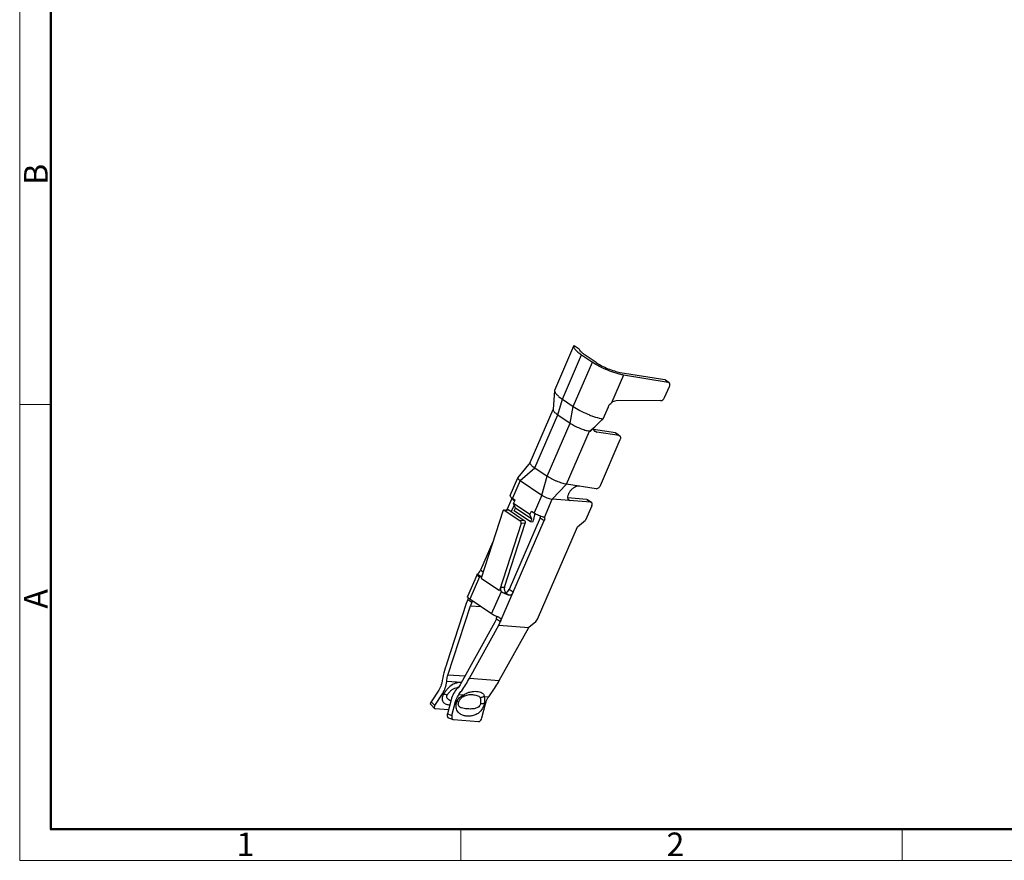
# Model space of a CAD drawing. Units: millimetres. Extents: x 47 to 195, y 42 to 147.
# Drawn here: x 47 to 102, y 42 to 90 of the extents above; entities that cross this region are included whole.
import ezdxf

# ---------------------------------------------------------------- set-up
doc = ezdxf.new("R2010")
doc.units = ezdxf.units.MM
doc.header["$MEASUREMENT"] = 0
for name, color, linetype, lineweight in [('DIM', 3, 'Continuous', 15), ('图框', 7, 'Continuous', 20), ('零件', 7, 'Continuous', 25)]:
    doc.layers.add(name, color=color, linetype=linetype, lineweight=lineweight)
doc.styles.add('Romans字体', font='romans.shx', dxfattribs={"width": 0.75})

# ---------------------------------------------------------------- blocks, each defined once
blk = doc.blocks.new('A4图框-NEW')
at = {"layer": '图框', "color": 1, "lineweight": 18}
for p, q in [((833.41, 690.53), (833.41, 480.53)), ((833.41, 480.53), (1130.41, 480.53))]:
    blk.add_line(p, q, dxfattribs=at)
at = {"layer": '图框', "lineweight": 50}
for p, q in [((836.91, 484.02), (836.91, 675.02)), ((836.85, 484.03), (1126.93, 484.03))]:
    blk.add_line(p, q, dxfattribs=at)
at = {"layer": '图框', "color": 6}
for p, q in [((836.91, 531.71), (833.41, 531.71)), ((882.95, 484.03), (882.95, 480.53)), ((932.48, 484.03), (932.48, 480.53))]:
    blk.add_line(p, q, dxfattribs=at)
at = {"layer": '图框', "color": 6, "char_height": 2.65, "width": 2.5579, "attachment_point": 1, "rotation": 90, "style": 'Romans字体'}
for s, insert in [('B', (833.9, 556.37)), ('A', (833.9, 508.79))]:
    blk.add_mtext(s, dxfattribs=dict(at, insert=insert))
at = {"layer": '图框', "color": 6, "char_height": 2.65, "width": 2.5579, "attachment_point": 1, "style": 'Romans字体'}
for s, insert in [('1', (857.76, 483.65)), ('2', (906.03, 483.65))]:
    blk.add_mtext(s, dxfattribs=dict(at, insert=insert))

msp = doc.modelspace()

# ---------------------------------------------------------------- linework, layer by layer
at = {"layer": '零件', "color": 7, "linetype": 'Continuous'}
for p, q in [((77.83, 71.312), (77.818, 71.292)), ((77.83, 71.312), (78.121, 71.116)), ((76.741, 68.807), (77.818, 71.292)), ((77.169, 68.297), (78.247, 70.782)), ((78.247, 70.782), (78.857, 70.371)), ((79.066, 70.355), (78.456, 70.766)), ((77.779, 67.886), (78.857, 70.371)), ((80.601, 69.654), (79.927, 68.098)), ((80.408, 69.804), (82.913, 69.393)), ((83.106, 69.243), (80.601, 69.654)), ((82.913, 69.393), (82.964, 69.371)), ((83.106, 69.243), (82.913, 69.393)), ((83.157, 69.221), (82.964, 69.371)), ((83.157, 69.221), (83.106, 69.243)), ((76.733, 68.776), (76.646, 67.711)), ((76.741, 68.807), (76.733, 68.776)), ((82.909, 68.389), (83.182, 69.018)), ((76.915, 67.417), (77.169, 68.297)), ((77.169, 68.297), (77.779, 67.886)), ((82.684, 68.215), (80.188, 68.2)), ((75.358, 64.748), (76.647, 67.722)), ((77.608, 66.95), (77.779, 67.886)), ((79.733, 67.854), (79.442, 67.184)), ((75.622, 64.434), (76.915, 67.417)), ((76.315, 63.968), (77.608, 66.95)), ((76.915, 67.417), (77.608, 66.95)), ((77.404, 63.524), (78.697, 66.506)), ((78.697, 66.506), (79, 66.749)), ((78.697, 66.506), (78.741, 66.5)), ((80.152, 66.406), (78.917, 66.593)), ((78.928, 66.562), (79.101, 66.445)), ((79.101, 66.445), (79, 66.484)), ((80.351, 66.255), (79.101, 66.445)), ((80.152, 66.406), (80.201, 66.385)), ((80.152, 66.406), (80.351, 66.255)), ((80.201, 66.385), (80.4, 66.235)), ((79.303, 63.447), (80.423, 66.032)), ((80.4, 66.235), (80.351, 66.255)), ((75.357, 64.749), (74.669, 63.894)), ((74.796, 63.73), (75.622, 64.434)), ((75.622, 64.434), (76.315, 63.968)), ((74.234, 62.893), (74.664, 63.887)), ((74.796, 63.73), (74.365, 62.736)), ((74.668, 63.894), (74.664, 63.887)), ((74.796, 63.73), (76.016, 62.909)), ((76.016, 62.909), (76.315, 63.968)), ((76.6, 62.683), (77.404, 63.524)), ((79.058, 63.273), (77.404, 63.524)), ((74.323, 62.716), (74.052, 62.089)), ((74.323, 62.716), (74.502, 62.596)), ((74.365, 62.736), (74.518, 62.633)), ((74.432, 62.435), (74.518, 62.633)), ((76.016, 62.909), (75.585, 61.915)), ((76.158, 61.662), (76.6, 62.683)), ((78.765, 62.518), (76.6, 62.683)), ((78.536, 62.672), (77.466, 62.753)), ((77.483, 62.693), (77.613, 62.606)), ((78.536, 62.672), (78.575, 62.659)), ((78.536, 62.672), (78.765, 62.518)), ((78.575, 62.659), (78.771, 62.527)), ((78.804, 62.505), (78.765, 62.518)), ((73.823, 62.007), (72.613, 58.243)), ((73.885, 62.067), (74.109, 62.097)), ((73.931, 62.055), (74.155, 62.085)), ((73.931, 62.055), (74.808, 61.465)), ((74.155, 62.085), (75.032, 61.495)), ((74.462, 62.355), (74.302, 61.986)), ((75.347, 61.819), (74.432, 62.435)), ((74.533, 62.17), (74.432, 62.435)), ((74.469, 62.021), (74.533, 62.17)), ((75.384, 61.405), (74.469, 62.021)), ((75.448, 61.554), (74.533, 62.17)), ((75.347, 61.819), (75.433, 62.018)), ((75.433, 62.018), (75.585, 61.915)), ((78.818, 62.309), (78.473, 61.514)), ((73.604, 55.602), (76.153, 61.484)), ((75.924, 61.638), (74.179, 57.612)), ((75.032, 61.495), (74.808, 61.465)), ((75.448, 61.554), (75.347, 61.819)), ((75.384, 61.405), (75.448, 61.554)), ((75.488, 61.397), (75.384, 61.405)), ((75.553, 61.546), (75.488, 61.397)), ((75.621, 61.893), (75.553, 61.546)), ((75.924, 61.638), (76.153, 61.484)), ((76.137, 61.682), (76.158, 61.662)), ((78.022, 61.137), (78.473, 61.514)), ((74.852, 61.315), (73.642, 57.55)), ((73.916, 57.735), (75.077, 61.344)), ((75.077, 61.344), (74.852, 61.315)), ((75.774, 55.951), (78.022, 61.137)), ((73.269, 60.285), (72.578, 58.69)), ((72.725, 58.591), (72.578, 58.69)), ((72.386, 58.464), (71.847, 57.221)), ((72.524, 58.322), (71.979, 57.065)), ((72.386, 58.464), (72.393, 58.474)), ((72.581, 58.348), (72.393, 58.474)), ((72.597, 58.335), (72.466, 58.345)), ((72.53, 58.321), (72.524, 58.322)), ((72.581, 58.348), (72.618, 58.345)), ((72.613, 58.243), (73.642, 57.55)), ((73.199, 56.243), (73.744, 57.5)), ((73.729, 57.749), (73.642, 57.55)), ((73.729, 57.749), (73.916, 57.735)), ((74.408, 57.458), (74.179, 57.612)), ((71.867, 57.05), (71.774, 56.834)), ((71.867, 57.05), (72.096, 56.896)), ((73.199, 56.243), (71.979, 57.065)), ((73.8, 57.447), (73.997, 57.432)), ((74.142, 57.298), (73.954, 57.424)), ((71.774, 56.834), (70.683, 53.481)), ((70.746, 52.812), (72.01, 56.697)), ((72.096, 56.896), (72.01, 56.697)), ((72.01, 56.697), (72.591, 56.653)), ((73.469, 55.972), (73.382, 55.773)), ((73.469, 55.972), (73.697, 55.818)), ((73.603, 56.055), (73.664, 56.027)), ((73.382, 55.773), (71.468, 52.326)), ((71.952, 52.627), (73.604, 55.602)), ((73.604, 55.602), (75.279, 55.475)), ((73.627, 52.5), (75.279, 55.475)), ((75.279, 55.475), (75.287, 55.492)), ((75.287, 55.492), (75.672, 55.813)), ((71.698, 52.739), (70.746, 52.812)), ((71.952, 52.627), (73.627, 52.5)), ((70.238, 51.963), (69.813, 51.312)), ((71.505, 52.393), (70.674, 52.456)), ((70.012, 51.103), (70.437, 51.754)), ((70.509, 51.749), (70.437, 51.754)), ((70.928, 51.424), (70.724, 50.624)), ((71.359, 51.715), (71.616, 51.695)), ((72.776, 51.607), (73.034, 51.587)), ((69.79, 51.147), (69.989, 50.938)), ((69.813, 51.312), (70.012, 51.103)), ((69.989, 50.938), (70.037, 50.917)), ((70.784, 50.86), (70.037, 50.917)), ((70.973, 50.531), (71.177, 51.331)), ((71.177, 51.331), (71.244, 51.326)), ((71.332, 51.235), (71.349, 51.298)), ((72.649, 50.403), (72.853, 51.203)), ((72.786, 51.209), (72.853, 51.203)), ((70.724, 50.624), (70.973, 50.531)), ((70.785, 50.403), (71.035, 50.31)), ((71.034, 50.31), (71.058, 50.305)), ((71.058, 50.305), (72.454, 50.199))]:
    msp.add_line(p, q, dxfattribs=at)
for centre, radius, start, end in [((47.653, 99.069), 45.024, 314.1246, 314.9133), ((8.542, 139.445), 101.237, 313.90127, 314.10472), ((74.016, 62.849), 0.335, 336.5271, 342.0968), ((74.178, 57.837), 0.434, 244.1584, 246.7624), ((73.947, 57.597), 0.175, 288.3512, 292.2604), ((74.179, 57.839), 0.436, 246.7614, 247.842), ((79.435, 50.636), 9.203, 161.9965, 169.1888), ((71.412, 51.223), 0.888, 99.5548, 99.9396), ((71.419, 51.18), 0.932, 96.604, 99.535), ((71.436, 51.397), 0.99, 86.2606, 88.149), ((71.179, 52.181), 0.843, 249.9959, 251.8389)]:
    msp.add_arc(centre, radius, start, end, dxfattribs=at)
for centre, major_axis, ratio, start_param, end_param in [((80.063, 67.799), (-0.279, -0.352), 0.692979, -2.634423, -1.912822), ((82.748, 68.416), (0.137, 0.177), 0.686443, -2.64793, -1.215028), ((79.295, 66.892), (-0.307, -0.4), 0.674272, -0.521712, 0.041857), ((74.069, 57.632), (-0.026, 0.224), 0.728558, 7.296666, 8.867462)]:
    msp.add_ellipse(centre, major_axis=major_axis, ratio=ratio, start_param=start_param, end_param=end_param, dxfattribs=at)
for points, knots in [([(77.818, 71.292), (77.812, 71.278), (77.807, 71.245), (77.82, 71.192), (77.851, 71.134), (77.899, 71.071), (77.963, 71.003), (78.077, 70.901), (78.176, 70.829), (78.247, 70.782)], [0, 0, 0, 0, 0.063521, 0.138139, 0.230502, 0.34345, 0.477751, 0.632964, 1, 1, 1, 1]), ([(78.456, 70.766), (78.409, 70.797), (78.325, 70.858), (78.22, 70.951), (78.151, 71.033), (78.124, 71.091), (78.121, 71.116)], [0, 0, 0, 0, 0.343149, 0.627193, 0.845311, 1, 1, 1, 1]), ([(80.601, 69.654), (80.535, 69.665), (80.395, 69.694), (80.098, 69.776), (79.711, 69.916), (79.266, 70.122), (78.985, 70.285), (78.857, 70.371)], [0, 0, 0, 0, 0.106392, 0.225447, 0.487303, 0.755785, 1, 1, 1, 1]), ([(79.066, 70.355), (79.165, 70.289), (79.381, 70.164), (79.723, 70.005), (80.069, 69.88), (80.3, 69.821), (80.408, 69.804)], [0, 0, 0, 0, 0.244244, 0.512756, 0.774643, 1, 1, 1, 1]), ([(83.182, 69.018), (83.19, 69.037), (83.202, 69.076), (83.205, 69.134), (83.191, 69.185), (83.17, 69.212), (83.157, 69.221)], [0, 0, 0, 0, 0.288687, 0.551339, 0.785151, 1, 1, 1, 1]), ([(76.733, 68.775), (76.731, 68.743), (76.75, 68.689), (76.793, 68.622), (76.864, 68.537), (76.989, 68.424), (77.104, 68.34), (77.169, 68.297)], [0, 0, 0, 0, 0.146232, 0.243868, 0.359862, 0.646663, 1, 1, 1, 1]), ([(79.733, 67.854), (79.743, 67.878), (79.791, 67.971), (79.865, 68.05), (79.927, 68.098)], [0, 0, 0, 0, 0.248611, 1, 1, 1, 1]), ([(76.646, 67.711), (76.646, 67.709), (76.646, 67.696), (76.649, 67.684), (76.651, 67.675)], [0, 0, 0, 0, 0.231047, 1, 1, 1, 1]), ([(76.651, 67.675), (76.658, 67.656), (76.684, 67.613), (76.74, 67.551), (76.819, 67.484), (76.881, 67.439), (76.915, 67.417)], [0, 0, 0, 0, 0.167229, 0.391081, 0.670472, 1, 1, 1, 1]), ([(77.779, 67.886), (77.9, 67.805), (78.165, 67.651), (78.515, 67.485), (78.811, 67.368), (79.093, 67.269), (79.304, 67.211), (79.442, 67.184)], [0, 0, 0, 0, 0.240805, 0.505908, 0.639087, 0.767994, 1, 1, 1, 1]), ([(77.608, 66.95), (77.688, 66.896), (77.864, 66.794), (78.143, 66.666), (78.423, 66.566), (78.61, 66.52), (78.697, 66.506)], [0, 0, 0, 0, 0.245408, 0.515111, 0.776947, 1, 1, 1, 1]), ([(80.423, 66.032), (80.432, 66.052), (80.444, 66.09), (80.447, 66.148), (80.434, 66.199), (80.412, 66.225), (80.4, 66.235)], [0, 0, 0, 0, 0.291392, 0.555119, 0.787877, 1, 1, 1, 1]), ([(75.357, 64.697), (75.355, 64.706), (75.352, 64.723), (75.355, 64.74), (75.358, 64.748)], [0, 0, 0, 0, 0.532796, 1, 1, 1, 1]), ([(75.622, 64.434), (75.587, 64.458), (75.524, 64.502), (75.445, 64.572), (75.388, 64.634), (75.363, 64.677), (75.357, 64.697)], [0, 0, 0, 0, 0.331804, 0.612331, 0.834366, 1, 1, 1, 1]), ([(74.662, 63.876), (74.662, 63.865), (74.671, 63.841), (74.699, 63.807), (74.742, 63.769), (74.777, 63.743), (74.796, 63.73)], [0, 0, 0, 0, 0.148795, 0.363904, 0.649226, 1, 1, 1, 1]), ([(77.404, 63.524), (77.317, 63.537), (77.182, 63.571), (77, 63.629), (76.854, 63.686), (76.707, 63.749), (76.567, 63.819), (76.435, 63.89), (76.354, 63.942), (76.315, 63.968)], [0, 0, 0, 0, 0.222988, 0.350916, 0.484809, 0.620705, 0.754513, 0.882164, 1, 1, 1, 1]), ([(78.129, 63.414), (78.032, 63.429), (77.869, 63.378), (77.698, 63.246), (77.584, 63.113), (77.503, 62.97), (77.466, 62.849), (77.462, 62.762), (77.471, 62.708), (77.493, 62.663), (77.516, 62.641), (77.529, 62.632)], [0, 0, 0, 0, 0.251456, 0.400628, 0.553431, 0.697622, 0.821402, 0.873603, 0.919459, 0.960592, 1, 1, 1, 1]), ([(79.058, 63.273), (79.106, 63.266), (79.186, 63.298), (79.261, 63.371), (79.292, 63.421), (79.303, 63.447)], [0, 0, 0, 0, 0.453445, 0.725413, 1, 1, 1, 1]), ([(74.234, 62.893), (74.23, 62.884), (74.232, 62.866), (74.243, 62.845), (74.265, 62.816), (74.306, 62.779), (74.344, 62.751), (74.365, 62.736)], [0, 0, 0, 0, 0.135865, 0.228404, 0.341625, 0.631764, 1, 1, 1, 1]), ([(76.016, 62.909), (76.036, 62.896), (76.079, 62.87), (76.172, 62.818), (76.334, 62.745), (76.482, 62.698), (76.578, 62.686)], [0, 0, 0, 0, 0.11901, 0.248393, 0.520909, 1, 1, 1, 1]), ([(76.578, 62.686), (76.582, 62.685), (76.589, 62.682), (76.597, 62.683), (76.6, 62.683)], [0, 0, 0, 0, 0.499008, 1, 1, 1, 1]), ([(77.529, 62.632), (77.535, 62.628), (77.561, 62.614), (77.59, 62.607), (77.613, 62.606)], [0, 0, 0, 0, 0.23468, 1, 1, 1, 1]), ([(78.818, 62.309), (78.827, 62.329), (78.84, 62.368), (78.845, 62.425), (78.835, 62.473), (78.815, 62.497), (78.804, 62.505)], [0, 0, 0, 0, 0.307998, 0.578752, 0.805296, 1, 1, 1, 1]), ([(73.885, 62.067), (73.871, 62.065), (73.843, 62.05), (73.828, 62.023), (73.823, 62.007)], [0, 0, 0, 0, 0.464334, 1, 1, 1, 1]), ([(73.931, 62.055), (73.928, 62.057), (73.914, 62.066), (73.896, 62.069), (73.885, 62.067)], [0, 0, 0, 0, 0.264277, 1, 1, 1, 1]), ([(74.109, 62.097), (74.113, 62.097), (74.129, 62.098), (74.145, 62.092), (74.155, 62.085)], [0, 0, 0, 0, 0.242305, 1, 1, 1, 1]), ([(75.585, 61.915), (75.622, 61.89), (75.702, 61.844), (75.829, 61.783), (75.96, 61.734), (76.048, 61.709), (76.09, 61.7)], [0, 0, 0, 0, 0.240029, 0.504287, 0.766333, 1, 1, 1, 1]), ([(74.852, 61.315), (74.861, 61.342), (74.861, 61.399), (74.83, 61.45), (74.808, 61.465)], [0, 0, 0, 0, 0.518258, 1, 1, 1, 1]), ([(75.032, 61.495), (75.054, 61.48), (75.085, 61.429), (75.085, 61.371), (75.077, 61.344)], [0, 0, 0, 0, 0.481742, 1, 1, 1, 1]), ([(75.924, 61.638), (75.928, 61.647), (75.941, 61.681), (75.949, 61.717), (75.949, 61.743)], [0, 0, 0, 0, 0.268705, 1, 1, 1, 1]), ([(76.09, 61.7), (76.095, 61.699), (76.111, 61.695), (76.127, 61.689), (76.137, 61.682)], [0, 0, 0, 0, 0.269936, 1, 1, 1, 1]), ([(76.158, 61.662), (76.173, 61.64), (76.181, 61.594), (76.172, 61.534), (76.16, 61.501), (76.153, 61.484)], [0, 0, 0, 0, 0.431563, 0.701707, 1, 1, 1, 1]), ([(72.418, 58.495), (72.448, 58.519), (72.511, 58.576), (72.56, 58.647), (72.578, 58.69)], [0, 0, 0, 0, 0.447988, 1, 1, 1, 1]), ([(72.466, 58.345), (72.452, 58.356), (72.427, 58.378), (72.395, 58.413), (72.379, 58.448), (72.386, 58.464)], [0, 0, 0, 0, 0.362916, 0.649087, 1, 1, 1, 1]), ([(72.393, 58.474), (72.395, 58.476), (72.403, 58.483), (72.411, 58.49), (72.418, 58.495)], [0, 0, 0, 0, 0.182878, 1, 1, 1, 1]), ([(72.524, 58.322), (72.521, 58.322), (72.511, 58.324), (72.5, 58.327), (72.492, 58.33)], [0, 0, 0, 0, 0.255685, 1, 1, 1, 1]), ([(72.657, 58.376), (72.652, 58.37), (72.628, 58.348), (72.599, 58.331), (72.576, 58.325)], [0, 0, 0, 0, 0.263044, 1, 1, 1, 1]), ([(72.635, 58.357), (72.63, 58.355), (72.613, 58.349), (72.594, 58.347), (72.581, 58.348)], [0, 0, 0, 0, 0.270945, 1, 1, 1, 1]), ([(73.744, 57.5), (73.721, 57.536), (73.696, 57.622), (73.711, 57.709), (73.729, 57.749)], [0, 0, 0, 0, 0.490164, 1, 1, 1, 1]), ([(73.8, 57.447), (73.794, 57.45), (73.773, 57.465), (73.755, 57.484), (73.744, 57.5)], [0, 0, 0, 0, 0.25225, 1, 1, 1, 1]), ([(74.078, 57.475), (74.088, 57.484), (74.13, 57.523), (74.162, 57.573), (74.179, 57.612)], [0, 0, 0, 0, 0.243575, 1, 1, 1, 1]), ([(71.979, 57.065), (71.957, 57.079), (71.92, 57.107), (71.879, 57.144), (71.858, 57.173), (71.846, 57.194), (71.844, 57.212), (71.847, 57.221)], [0, 0, 0, 0, 0.367377, 0.657789, 0.771112, 0.863803, 1, 1, 1, 1]), ([(71.867, 57.05), (71.87, 57.057), (71.882, 57.085), (71.889, 57.115), (71.891, 57.137)], [0, 0, 0, 0, 0.264706, 1, 1, 1, 1]), ([(72.118, 56.971), (72.117, 56.965), (72.112, 56.939), (72.104, 56.914), (72.096, 56.896)], [0, 0, 0, 0, 0.238027, 1, 1, 1, 1]), ([(74.142, 57.298), (74.082, 57.316), (73.965, 57.36), (73.854, 57.416), (73.8, 57.447)], [0, 0, 0, 0, 0.501449, 1, 1, 1, 1]), ([(73.954, 57.424), (73.957, 57.424), (73.974, 57.424), (73.99, 57.427), (74.002, 57.431)], [0, 0, 0, 0, 0.232588, 1, 1, 1, 1]), ([(74.014, 57.435), (74.019, 57.437), (74.042, 57.448), (74.063, 57.462), (74.078, 57.475)], [0, 0, 0, 0, 0.233918, 1, 1, 1, 1]), ([(74.408, 57.458), (74.396, 57.431), (74.366, 57.379), (74.304, 57.317), (74.224, 57.284), (74.167, 57.29), (74.142, 57.298)], [0, 0, 0, 0, 0.262241, 0.519989, 0.761658, 1, 1, 1, 1]), ([(73.603, 56.055), (73.53, 56.077), (73.391, 56.132), (73.259, 56.203), (73.199, 56.243)], [0, 0, 0, 0, 0.51356, 1, 1, 1, 1]), ([(73.469, 55.972), (73.473, 55.983), (73.488, 56.023), (73.495, 56.067), (73.492, 56.098)], [0, 0, 0, 0, 0.275536, 1, 1, 1, 1]), ([(73.664, 56.027), (73.679, 56.017), (73.706, 55.992), (73.724, 55.937), (73.719, 55.878), (73.706, 55.838), (73.697, 55.818)], [0, 0, 0, 0, 0.234853, 0.463239, 0.715668, 1, 1, 1, 1]), ([(75.672, 55.813), (75.683, 55.822), (75.724, 55.862), (75.757, 55.911), (75.774, 55.951)], [0, 0, 0, 0, 0.243634, 1, 1, 1, 1]), ([(70.674, 52.456), (70.676, 52.487), (70.691, 52.607), (70.718, 52.726), (70.746, 52.812)], [0, 0, 0, 0, 0.251599, 1, 1, 1, 1]), ([(71.359, 51.715), (71.413, 51.786), (71.626, 52.08), (71.819, 52.388), (71.952, 52.627)], [0, 0, 0, 0, 0.246935, 1, 1, 1, 1]), ([(70.396, 52.363), (70.389, 52.327), (70.355, 52.187), (70.296, 52.053), (70.238, 51.963)], [0, 0, 0, 0, 0.256195, 1, 1, 1, 1]), ([(70.437, 51.754), (70.504, 51.857), (70.611, 52.084), (70.662, 52.33), (70.674, 52.456)], [0, 0, 0, 0, 0.49115, 1, 1, 1, 1]), ([(71.467, 52.386), (71.387, 52.389), (71.262, 52.377), (71.1, 52.325), (70.925, 52.234), (70.763, 52.084), (70.616, 51.903), (70.543, 51.801), (70.509, 51.749)], [0, 0, 0, 0, 0.200261, 0.306083, 0.420222, 0.689757, 0.845229, 1, 1, 1, 1]), ([(71.259, 52.098), (71.21, 52.089), (71.108, 52.062), (70.959, 51.98), (70.823, 51.852), (70.741, 51.751), (70.702, 51.698)], [0, 0, 0, 0, 0.210202, 0.446528, 0.717791, 1, 1, 1, 1]), ([(71.269, 52.055), (71.187, 51.971), (71.045, 51.772), (70.958, 51.544), (70.928, 51.424)], [0, 0, 0, 0, 0.486273, 1, 1, 1, 1]), ([(71.468, 52.326), (71.454, 52.301), (71.397, 52.205), (71.327, 52.115), (71.269, 52.055)], [0, 0, 0, 0, 0.256128, 1, 1, 1, 1]), ([(73.034, 51.587), (73.088, 51.659), (73.302, 51.952), (73.494, 52.261), (73.627, 52.5)], [0, 0, 0, 0, 0.246935, 1, 1, 1, 1]), ([(70.509, 51.749), (70.479, 51.704), (70.433, 51.616), (70.405, 51.483), (70.423, 51.369), (70.478, 51.283), (70.554, 51.221), (70.678, 51.16), (70.782, 51.138), (70.853, 51.13)], [0, 0, 0, 0, 0.177894, 0.323435, 0.442379, 0.548811, 0.654007, 0.763382, 1, 1, 1, 1]), ([(70.509, 51.749), (70.539, 51.746), (70.605, 51.733), (70.668, 51.711), (70.702, 51.698)], [0, 0, 0, 0, 0.456458, 1, 1, 1, 1]), ([(70.702, 51.698), (70.688, 51.679), (70.667, 51.64), (70.664, 51.561), (70.704, 51.499), (70.755, 51.457), (70.812, 51.421), (70.859, 51.4), (70.891, 51.389)], [0, 0, 0, 0, 0.163466, 0.298299, 0.530769, 0.64652, 0.763408, 1, 1, 1, 1]), ([(71.177, 51.331), (71.186, 51.366), (71.228, 51.502), (71.295, 51.631), (71.359, 51.715)], [0, 0, 0, 0, 0.257368, 1, 1, 1, 1]), ([(71.244, 51.326), (71.261, 51.368), (71.305, 51.449), (71.423, 51.585), (71.537, 51.658), (71.616, 51.695)], [0, 0, 0, 0, 0.257202, 0.511707, 1, 1, 1, 1]), ([(71.349, 51.298), (71.373, 51.364), (71.445, 51.485), (71.553, 51.573), (71.611, 51.608)], [0, 0, 0, 0, 0.51156, 1, 1, 1, 1]), ([(71.611, 51.608), (71.693, 51.656), (71.866, 51.711), (72.084, 51.717), (72.246, 51.696), (72.363, 51.667), (72.456, 51.629), (72.519, 51.584), (72.543, 51.553), (72.551, 51.536)], [0, 0, 0, 0, 0.283297, 0.527228, 0.648176, 0.76888, 0.887083, 0.944379, 1, 1, 1, 1]), ([(71.616, 51.695), (71.62, 51.677), (71.624, 51.648), (71.618, 51.617), (71.611, 51.608)], [0, 0, 0, 0, 0.607742, 1, 1, 1, 1]), ([(71.616, 51.695), (71.683, 51.738), (71.815, 51.807), (72.016, 51.87), (72.2, 51.898), (72.368, 51.899), (72.518, 51.876), (72.63, 51.835), (72.702, 51.784), (72.745, 51.736), (72.773, 51.676), (72.778, 51.63), (72.776, 51.607)], [0, 0, 0, 0, 0.176009, 0.330647, 0.467797, 0.591548, 0.704049, 0.806014, 0.853693, 0.900175, 0.94777, 1, 1, 1, 1]), ([(72.776, 51.607), (72.759, 51.598), (72.688, 51.564), (72.61, 51.544), (72.551, 51.536)], [0, 0, 0, 0, 0.245353, 1, 1, 1, 1]), ([(72.551, 51.536), (72.57, 51.492), (72.578, 51.412), (72.576, 51.301), (72.573, 51.238), (72.571, 51.205)], [0, 0, 0, 0, 0.433059, 0.702607, 1, 1, 1, 1]), ([(72.776, 51.607), (72.786, 51.584), (72.799, 51.529), (72.804, 51.437), (72.799, 51.328), (72.791, 51.25), (72.786, 51.209)], [0, 0, 0, 0, 0.187037, 0.414222, 0.686994, 1, 1, 1, 1]), ([(72.853, 51.203), (72.862, 51.239), (72.903, 51.375), (72.97, 51.503), (73.034, 51.587)], [0, 0, 0, 0, 0.257368, 1, 1, 1, 1]), ([(69.79, 51.147), (69.782, 51.155), (69.771, 51.178), (69.771, 51.219), (69.786, 51.265), (69.802, 51.296), (69.813, 51.312)], [0, 0, 0, 0, 0.188238, 0.411207, 0.6835, 1, 1, 1, 1]), ([(70.012, 51.103), (70.002, 51.087), (69.985, 51.056), (69.971, 51.01), (69.97, 50.969), (69.982, 50.946), (69.989, 50.938)], [0, 0, 0, 0, 0.3165, 0.588793, 0.811762, 1, 1, 1, 1]), ([(71.32, 50.726), (71.293, 50.759), (71.243, 50.839), (71.2, 50.983), (71.198, 51.152), (71.224, 51.268), (71.244, 51.326)], [0, 0, 0, 0, 0.206897, 0.440682, 0.707817, 1, 1, 1, 1]), ([(71.244, 51.326), (71.266, 51.319), (71.301, 51.309), (71.336, 51.3), (71.349, 51.298)], [0, 0, 0, 0, 0.635367, 1, 1, 1, 1]), ([(72.786, 51.209), (72.769, 51.105), (72.695, 50.911), (72.505, 50.693), (72.284, 50.564), (72.066, 50.505), (71.857, 50.494), (71.658, 50.521), (71.47, 50.59), (71.363, 50.674), (71.32, 50.726)], [0, 0, 0, 0, 0.168752, 0.323028, 0.454969, 0.572551, 0.682431, 0.788174, 0.892365, 1, 1, 1, 1]), ([(72.571, 51.205), (72.569, 51.182), (72.56, 51.135), (72.516, 51.056), (72.432, 50.987), (72.321, 50.942), (72.214, 50.919), (72.11, 50.907), (71.98, 50.901), (71.828, 50.906), (71.657, 50.923), (71.526, 50.951), (71.434, 50.992), (71.371, 51.041), (71.325, 51.125), (71.325, 51.196), (71.332, 51.235)], [0, 0, 0, 0, 0.044757, 0.089776, 0.172319, 0.246899, 0.316684, 0.383137, 0.446815, 0.566407, 0.675704, 0.774935, 0.821856, 0.869426, 0.924317, 1, 1, 1, 1]), ([(72.786, 51.209), (72.753, 51.205), (72.681, 51.201), (72.61, 51.203), (72.571, 51.205)], [0, 0, 0, 0, 0.458127, 1, 1, 1, 1]), ([(70.785, 50.403), (70.769, 50.409), (70.74, 50.432), (70.717, 50.486), (70.711, 50.552), (70.718, 50.6), (70.724, 50.624)], [0, 0, 0, 0, 0.19713, 0.426156, 0.697191, 1, 1, 1, 1]), ([(70.973, 50.531), (70.967, 50.507), (70.96, 50.459), (70.966, 50.393), (70.99, 50.339), (71.019, 50.316), (71.034, 50.31)], [0, 0, 0, 0, 0.302809, 0.573844, 0.80287, 1, 1, 1, 1]), ([(72.454, 50.199), (72.474, 50.198), (72.512, 50.207), (72.558, 50.241), (72.612, 50.302), (72.638, 50.362), (72.649, 50.403)], [0, 0, 0, 0, 0.195972, 0.371154, 0.569257, 1, 1, 1, 1])]:
    msp.add_open_spline(points, degree=3, knots=knots, dxfattribs=at)
for points in [[(74.664, 63.887), (74.663, 63.883), (74.662, 63.879), (74.662, 63.876)], [(72.492, 58.33), (72.483, 58.333), (72.474, 58.339), (72.466, 58.345)], [(72.576, 58.325), (72.561, 58.321), (72.545, 58.32), (72.53, 58.321)]]:
    msp.add_open_spline(points, degree=3, dxfattribs=at)

# ---------------------------------------------------------------- block references
at = {"layer": 'DIM', "xscale": 0.5000021044942123, "yscale": 0.5000021044942123, "zscale": 0.5000021044942123}
msp.add_blockref('A4图框-NEW', (-370.003, -197.859), dxfattribs=at)

doc.saveas('drawing.dxf')
